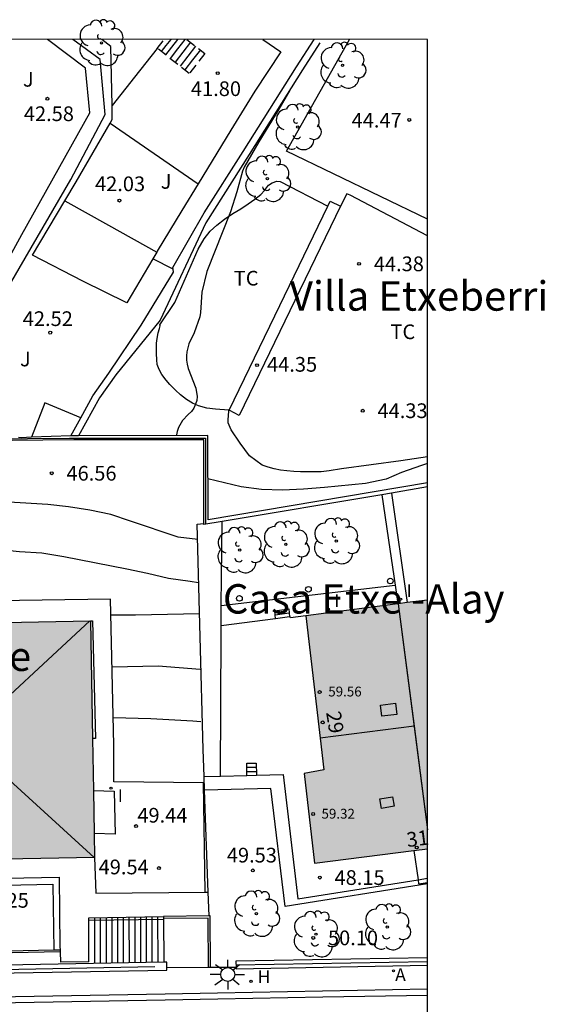
# Model space of a CAD drawing. Units: millimetres. Extents: x 583093 to 583450, y 4796539 to 4796791.
# Drawn here: x 583423 to 583450, y 4796741 to 4796791 of the extents above; entities that cross this region are included whole.
import ezdxf
from ezdxf.enums import TextEntityAlignment as Align

# ---------------------------------------------------------------- set-up
doc = ezdxf.new("R2010")
doc.units = ezdxf.units.MM
doc.linetypes.add('TRAZOS_NORMALES', pattern=[0.75, 0.5, -0.25])
for name, color, linetype in [('010106', 9, 'Continuous'), ('020104', 34, 'Continuous'), ('020204', 9, 'Continuous'), ('020308', 9, 'Continuous'), ('060106', 9, 'BARANDILLA'), ('060108', 9, 'Continuous'), ('060113', 4, 'Continuous'), ('060117', 9, 'Continuous'), ('060124', 9, 'Continuous'), ('060141', 9, 'Continuous'), ('070104', 3, 'Continuous'), ('070105', 6, 'Continuous'), ('070108', 9, 'VALLA'), ('080106', 1, 'Continuous'), ('080109', 9, 'Continuous'), ('080118', 9, 'Continuous'), ('080121', 9, 'TRAZOS_NORMALES'), ('080201', 9, 'Continuous'), ('080202', 9, 'Continuous'), ('080303', 9, 'Continuous'), ('080304', 9, 'Continuous'), ('080308', 9, 'Continuous'), ('100105', 3, 'Continuous'), ('100107', 3, 'Continuous'), ('100116', 71, 'Continuous'), ('100202', 3, 'Continuous'), ('100301', 7, 'Continuous'), ('100302', 7, 'Continuous'), ('200204', 4, 'Continuous'), ('200205', 4, 'Continuous'), ('200304', 4, 'Continuous'), ('200305', 4, 'Continuous'), ('250206', 9, 'Continuous'), ('260202', 9, 'Continuous'), ('270204', 9, 'Continuous'), ('270304', 9, 'Continuous'), ('990501', 21, 'Continuous')]:
    doc.layers.add(name, color=color, linetype=linetype)
doc.layers.add('020105', color=24, linetype='Continuous', lineweight=30)
doc.layers.add('080111', color=7, linetype='Continuous', lineweight=30)
doc.styles.add('ARIAL', font='ARIAL.TTF', dxfattribs={"height": 1})
doc.styles.add('ARIALI', font='ARIALI.TTF', dxfattribs={"height": 1})
doc.styles.add('ROMANS', font='romans__.ttf', dxfattribs={"height": 1})
doc.linetypes.add('BARANDILLA', pattern='A,1,[201,DONOSTI.shx,S=0.1,R=0,X=0,Y=0],1', length=2)
doc.linetypes.add('VALLA', pattern='A,1,[200,DONOSTI.shx,S=0.1,R=0,X=0,Y=0],1', length=2)

# ---------------------------------------------------------------- blocks, each defined once
blk = doc.blocks.new('PUNTO')
blk.add_circle((0, 0), 0.075)
blk = doc.blocks.new('BloquePortal')
blk.add_circle((0, 0), 0.075)
at = {"flags": 5}
blk.add_attdef('INDICE', text='', height=0.75, dxfattribs=at).set_placement((0, 0), align=Align.MIDDLE_CENTER)
blk = doc.blocks.new('COTAPU')
blk.add_circle((0, 0), 0.075)
blk = doc.blocks.new('FAROLA')
for p, q in [((-0.63, 0.51), (-0.255, 0.245)), ((0, 0.355), (0, 0.755)), ((-0.355, 0), (-0.895, 0)), ((0.605, 0.49), (0.276, 0.223)), ((0.355, 0), (0.855, 0)), ((-0.65, -0.52), (-0.255, -0.24)), ((0, -0.355), (0, -0.755)), ((0.585, -0.52), (0.256, -0.246))]:
    blk.add_line(p, q)
blk.add_circle((0, 0), 0.355)
blk = doc.blocks.new('HIDRAN')
blk.add_circle((0, 0), 0.055)
blk = doc.blocks.new('REIND')
blk.add_circle((0, 0), 0.055)
blk = doc.blocks.new('ARBOL')
blk.add_circle((0, 0), 0.0587)
for centre, radius, start, end in [((-0.28, 0.855), 0.3, 359.2878, 173.6078), ((0.097, 0.97), 0.21, 23.1565, 160.4665), ((0.438, 0.881), 0.24, 301.578, 139.328), ((-0.564, 0.381), 0.532, 92.28, 254.58), ((0.656, 0.288), 0.443, 319.8556, 114.7656), ((-0.091, 0.321), 0.12, 119.14, 310.56), ((0.819, -0.249), 0.383, 235.5275, 62.0275), ((-0.556, -0.339), 0.555, 142.64, 266.54), ((-0.039, -0.384), 0.21, 189.64, 323.88), ((-0.301, -0.676), 0.45, 213.78, 295.32), ((0.299, -0.624), 0.532, 224.67, 0.24)]:
    blk.add_arc(centre, radius, start, end)
blk = doc.blocks.new('HUEPIV')
blk.add_circle((0, 0), 0.145)
blk = doc.blocks.new('ABAS')
blk.add_circle((0, 0), 0.055)

msp = doc.modelspace()

# ---------------------------------------------------------------- hatches: boundary and pattern name
at = {"layer": '990501'}
for points in [[(583444.178, 4796761.526), (583441.07, 4796761.128), (583437.964, 4796760.73), (583438.884, 4796752.86), (583437.884, 4796752.679), (583438.407, 4796748.103), (583444.178, 4796748.835)], [(583426.982, 4796760.463), (583404.91, 4796760.032), (583405.125, 4796747.959), (583417.113, 4796748.198), (583427.187, 4796748.386)]]:
    msp.add_hatch(color=256, dxfattribs=at).paths.add_polyline_path(points)

# ---------------------------------------------------------------- linework, layer by layer
at = {"layer": '010106', "flags": 128}
msp.add_lwpolyline([(583094.184, 4796540.143), (583444.174, 4796540.135), (583444.179, 4796790.128), (583094.189, 4796790.136)], close=True, dxfattribs=at)
at = {"layer": '020104', "flags": 128}
for points, elevation in [([(583437.145, 4796787.539), (583436.586, 4796786.569), (583435.562, 4796784.896), (583434.814, 4796783.613), (583434.726, 4796783.399), (583434.436, 4796782.361), (583434.119, 4796781.332), (583432.904, 4796778.291), (583432.662, 4796777.241), (583432.596, 4796776.188), (583432.556, 4796775.974), (583432.265, 4796775.167), (583431.994, 4796774.598), (583431.888, 4796774.188), (583431.87, 4796773.979), (583431.877, 4796773.764), (583431.905, 4796773.552), (583431.965, 4796773.343), (583432.347, 4796772.332), (583432.426, 4796771.91), (583432.402, 4796771.71), (583432.342, 4796771.517), (583432.248, 4796771.322), (583432.122, 4796771.141), (583431.96, 4796770.999), (583431.676, 4796770.684), (583431.467, 4796770.322), (583431.397, 4796770.131), (583431.366, 4796769.951)], 44), ([(583432.447, 4796764.615), (583431.446, 4796764.74), (583429.016, 4796765.548), (583428.019, 4796765.896), (583426.937, 4796766.106), (583425.856, 4796766.276), (583424.806, 4796766.397), (583420.544, 4796766.658), (583417.164, 4796766.897), (583414.961, 4796767.121), (583413.902, 4796767.203), (583412.86, 4796767.316), (583412.647, 4796767.374), (583412.463, 4796767.463), (583412.335, 4796767.63), (583412.243, 4796767.816), (583412.105, 4796767.976), (583411.806, 4796768.27), (583411.268, 4796768.595), (583411.124, 4796768.752), (583410.884, 4796769.1), (583410.723, 4796769.532)], 47), ([(583444.179, 4796768.491), (583443.864, 4796768.393), (583442.853, 4796768.033), (583442.056, 4796767.687), (583441.008, 4796767.476), (583438.914, 4796767.268), (583437.839, 4796767.185), (583436.781, 4796767.128), (583435.694, 4796767.162), (583434.658, 4796767.296), (583432.971, 4796767.701)], 44.5), ([(583432.531, 4796760.819), (583429.276, 4796760.754), (583428.015, 4796760.759)], 48), ([(583432.564, 4796757.987), (583430.437, 4796758.148), (583428.078, 4796758.098)], 48.5), ([(583432.607, 4796755.304), (583432.202, 4796755.348), (583430.051, 4796755.468), (583428.14, 4796755.512)], 49)]:
    msp.add_lwpolyline(points, dxfattribs=dict(at, elevation=elevation))
at = {"layer": '020105', "elevation": 47.5, "flags": 128}
msp.add_lwpolyline([(583432.486, 4796762.4), (583432.054, 4796762.474), (583430.962, 4796762.618), (583429.89, 4796762.873), (583428.837, 4796763.094), (583425.614, 4796763.725), (583424.499, 4796763.913), (583423.361, 4796763.985), (583422.365, 4796764.084)], dxfattribs=at)
at = {"layer": '060106'}
for points in [[(583426.891, 4796745.188, 50.219), (583430.696, 4796745.246, 52.578)], [(583432.99, 4796742.776, 52.579), (583432.985, 4796745.3, 52.59), (583430.696, 4796745.27, 52.579)]]:
    msp.add_polyline3d(points, dxfattribs=at)
at = {"layer": '060108'}
msp.add_polyline3d([(583384.543, 4796740.635, 54.483), (583394.481, 4796740.799, 53.79), (583395.302, 4796740.823, 53.633), (583398.713, 4796740.867, 53.436), (583399.463, 4796740.882, 53.51), (583410.616, 4796741.094, 53.118), (583415.109, 4796741.164, 52.971), (583415.876, 4796741.188, 52.853), (583417.733, 4796741.194, 52.839), (583418.356, 4796741.211, 52.901), (583430.781, 4796741.432, 52.776), (583433.464, 4796741.488, 52.759), (583438.821, 4796741.586, 52.729), (583444.178, 4796741.682, 52.698)], dxfattribs=at)
at = {"layer": '060113'}
msp.add_polyline3d([(583384.548, 4796740.324, 54.483), (583394.488, 4796740.489, 53.79), (583395.309, 4796740.512, 53.633), (583398.718, 4796740.556, 53.436), (583399.469, 4796740.571, 53.51), (583410.621, 4796740.783, 53.118), (583415.116, 4796740.854, 52.971), (583415.881, 4796740.877, 52.853), (583417.738, 4796740.883, 52.839), (583418.363, 4796740.901, 52.901), (583430.787, 4796741.121, 52.776), (583433.47, 4796741.177, 52.759), (583438.824, 4796741.275, 52.729), (583444.178, 4796741.372, 52.698)], dxfattribs=at)
at = {"layer": '060117'}
for points in [[(583436.424, 4796760.572, 47.771), (583436.39, 4796760.97, 47.451), (583437.103, 4796761.079, 47.448), (583437.138, 4796760.664, 47.807)], [(583434.961, 4796752.577, 48.097), (583434.946, 4796753.197, 48.304), (583435.427, 4796753.196, 48.312), (583435.442, 4796752.588, 48.099)], [(583426.891, 4796743.068, 50.222), (583426.889, 4796745.317, 50.222), (583430.694, 4796745.375, 52.579)], [(583433.031, 4796745.405, 52.589), (583430.694, 4796745.375, 52.579)], [(583430.694, 4796745.375, 52.582), (583430.696, 4796745.27, 52.582)], [(583430.696, 4796745.27, 52.582), (583430.696, 4796745.246, 52.582)], [(583430.696, 4796745.246, 52.582), (583430.724, 4796743.043, 52.582)], [(583433.095, 4796742.776, 52.579), (583433.09, 4796745.406, 52.59), (583433.031, 4796745.405, 52.589)]]:
    msp.add_polyline3d(points, dxfattribs=at)
at = {"layer": '060124'}
for points in [[(583444.179, 4796780.951, 44.328), (583436.975, 4796784.427, 44.254), (583440.196, 4796790.128, 44.549)], [(583439.734, 4796781.628, 44.373), (583437.149, 4796776.289, 44.358), (583434.564, 4796770.949, 44.343), (583434.306, 4796771.081, 44.269), (583434.048, 4796771.213, 44.263), (583436.63, 4796776.547, 44.358), (583439.084, 4796781.617, 44.372)], [(583439.084, 4796781.617, 44.372), (583439.212, 4796781.881, 44.373), (583439.734, 4796781.628, 44.373)], [(583431.188, 4796778.406, 42.122), (583430.151, 4796778.932, 42.144)], [(583426.479, 4796770.825, 42.746), (583424.654, 4796771.583, 42.742), (583423.959, 4796769.827, 42.797)], [(583433.652, 4796761.251, 47.109), (583438.293, 4796761.784, 47.217), (583442.525, 4796762.286, 47.474)], [(583428.172, 4796752.256, 49.54), (583428.172, 4796754.143, 49.483), (583427.996, 4796761.571, 48.722), (583419.856, 4796761.449, 48.3), (583415.271, 4796761.336, 48.769), (583404.967, 4796761.072, 49.404), (583401.692, 4796761.096, 49.227), (583401.704, 4796760.514, 49.227), (583401.718, 4796759.881, 49.228)], [(583426.982, 4796760.463, 48.032), (583427.072, 4796760.465, 48.046)], [(583427.072, 4796760.465, 48.046), (583427.232, 4796754.466, 49.566), (583427.084, 4796754.466, 48.928)], [(583436.424, 4796760.572, 47.771), (583433.642, 4796760.216, 47.627)], [(583437.138, 4796760.664, 47.808), (583436.424, 4796760.572, 47.771)], [(583437.964, 4796760.723, 47.948), (583437.176, 4796760.615, 47.807), (583437.158, 4796760.666, 47.809), (583437.138, 4796760.664, 47.808)], [(583427.129, 4796751.811, 49.631), (583428.189, 4796751.777, 49.584), (583428.232, 4796749.578, 49.605), (583427.166, 4796749.606, 49.653)], [(583427.187, 4796748.386, 49.837), (583427.246, 4796746.561, 49.894), (583432.828, 4796746.62, 49.85)], [(583443.468, 4796748.745, 51.112), (583443.69, 4796747.251, 51.113)], [(583443.69, 4796747.251, 51.113), (583443.721, 4796747.039, 51.114), (583444.178, 4796747.109, 51.115)], [(583432.828, 4796746.62, 49.85), (583432.988, 4796746.622, 49.849)], [(583426.891, 4796743.068, 50.235), (583425.437, 4796743.053, 50.299)], [(583432.99, 4796742.776, 52.809), (583430.875, 4796742.766, 52.833)], [(583433.095, 4796742.776, 52.808), (583432.99, 4796742.776, 52.809)], [(583434.401, 4796742.783, 52.793), (583433.095, 4796742.776, 52.808)]]:
    msp.add_polyline3d(points, dxfattribs=at)
at = {"layer": '060141'}
for points in [[(583431.067, 4796790.128, 41.124), (583430.827, 4796789.818, 41.124), (583430.588, 4796789.507, 41.124)], [(583431.422, 4796790.128, 41.223), (583431.116, 4796789.732, 41.223), (583430.81, 4796789.335, 41.223)], [(583431.793, 4796790.128, 41.414), (583431.417, 4796789.642, 41.414), (583431.042, 4796789.155, 41.414)], [(583432.079, 4796789.983, 41.527), (583431.685, 4796789.472, 41.527), (583431.29, 4796788.961, 41.527)], [(583432.337, 4796789.782, 41.619), (583431.943, 4796789.271, 41.619), (583431.549, 4796788.76, 41.619)], [(583432.581, 4796789.592, 41.619), (583432.187, 4796789.081, 41.619), (583431.793, 4796788.57, 41.619)], [(583436.407, 4796760.769, 47.606), (583437.12, 4796760.878, 47.603)], [(583435.432, 4796752.979, 48.532), (583434.951, 4796752.98, 48.524)], [(583435.438, 4796752.759, 48.761), (583434.957, 4796752.76, 48.752)], [(583427.182, 4796745.321, 50.404), (583427.184, 4796742.978, 50.404)], [(583427.475, 4796745.326, 50.585), (583427.477, 4796742.983, 50.585)], [(583427.767, 4796745.33, 50.767), (583427.77, 4796742.989, 50.767)], [(583428.06, 4796745.335, 50.948), (583428.062, 4796742.994, 50.948)], [(583428.353, 4796745.339, 51.13), (583428.355, 4796743, 51.13)], [(583428.645, 4796745.344, 51.311), (583428.648, 4796743.005, 51.311)], [(583428.937, 4796745.348, 51.493), (583428.941, 4796743.01, 51.493)], [(583429.23, 4796745.353, 51.674), (583429.233, 4796743.016, 51.674)], [(583429.523, 4796745.357, 51.856), (583429.526, 4796743.021, 51.856)], [(583429.816, 4796745.362, 52.038), (583429.819, 4796743.027, 52.038)], [(583430.108, 4796745.366, 52.219), (583430.112, 4796743.032, 52.219)], [(583430.401, 4796745.371, 52.401), (583430.404, 4796743.037, 52.401)]]:
    msp.add_polyline3d(points, dxfattribs=at)
at = {"layer": '070104'}
for points in [[(583444.179, 4796768.824, 44.329), (583442.804, 4796768.626, 44.322), (583439.784, 4796768.222, 44.17), (583439.151, 4796768.109, 44.143), (583438.749, 4796768.072, 44.142), (583438.344, 4796768.064, 44.142), (583438.035, 4796768.062, 44.142), (583437.7, 4796768.063, 44.142), (583437.352, 4796768.09, 44.142), (583437, 4796768.113, 44.142), (583436.663, 4796768.158, 44.142), (583436.351, 4796768.218, 44.143), (583436.048, 4796768.3, 44.146), (583435.733, 4796768.411, 44.156), (583435.081, 4796768.877, 44.192), (583434.618, 4796769.531, 44.192), (583434.149, 4796770.215, 44.241), (583433.994, 4796770.573, 44.24), (583433.994, 4796770.768, 44.238), (583434.013, 4796770.887, 44.235), (583434.036, 4796771.219, 44.238), (583433.347, 4796771.266, 44.158), (583432.904, 4796771.322, 44.119), (583432.481, 4796771.433, 44.064), (583432.175, 4796771.572, 44.018), (583431.88, 4796771.752, 43.973), (583431.571, 4796771.997, 43.948), (583431.307, 4796772.24, 43.915), (583431.028, 4796772.522, 43.892), (583430.839, 4796772.746, 43.852), (583430.622, 4796773.034, 43.848), (583430.477, 4796773.294, 43.825), (583430.382, 4796773.55, 43.818), (583430.355, 4796773.778, 43.817), (583430.351, 4796774.098, 43.808), (583430.351, 4796774.393, 43.787), (583430.352, 4796774.633, 43.787), (583430.378, 4796774.861, 43.787), (583430.435, 4796775.162, 43.787), (583430.496, 4796775.375, 43.787), (583430.524, 4796775.521, 43.787), (583430.518, 4796775.571, 43.787), (583431.271, 4796776.708, 43.99), (583432.463, 4796779.432, 43.936), (583432.771, 4796779.955, 43.901), (583433.078, 4796780.343, 43.91), (583433.42, 4796780.645, 43.929), (583433.818, 4796780.955, 43.94), (583434.236, 4796781.245, 43.96), (583434.646, 4796781.485, 44.006), (583435.026, 4796781.734, 44.033), (583435.354, 4796781.973, 44.097), (583435.665, 4796782.224, 44.147), (583435.857, 4796782.413, 44.162), (583436.057, 4796782.687, 44.159), (583436.246, 4796782.812, 44.165), (583436.482, 4796782.898, 44.176), (583436.659, 4796782.888, 44.314), (583439.084, 4796781.617, 44.355)], [(583444.179, 4796780.113, 44.515), (583440.228, 4796782.185, 44.398), (583440.054, 4796782.25, 44.308), (583439.734, 4796781.628, 44.309)]]:
    msp.add_polyline3d(points, dxfattribs=at)
at = {"layer": '070105'}
for points in [[(583438.681, 4796789.954, 43.035), (583437.797, 4796788.569, 43.051), (583435.07, 4796784.261, 43.179), (583432.863, 4796780.776, 43.276), (583430.528, 4796775.811, 43.512), (583428.264, 4796773.017, 43.798), (583427.432, 4796771.841, 43.94), (583426.37, 4796769.91, 44.032)], [(583428.075, 4796786.751, 41.578), (583428.018, 4796789.766, 40.705), (583427.551, 4796790.128, 40.774)], [(583431.188, 4796778.406, 42.077), (583431.172, 4796778.488, 42.075), (583432.779, 4796781.284, 42.015), (583434.764, 4796784.419, 41.928), (583437.496, 4796788.735, 41.799), (583438.385, 4796790.128, 41.783)], [(583427.975, 4796785.853, 41.805), (583428.088, 4796786.049, 41.782), (583428.075, 4796786.751, 41.578)], [(583425.671, 4796781.893, 42.229), (583426.247, 4796782.864, 42.164), (583427.975, 4796785.853, 41.805)], [(583424.022, 4796779.12, 42.415), (583425.671, 4796781.893, 42.229)], [(583426.479, 4796770.825, 42.744), (583427.096, 4796771.948, 42.691), (583427.917, 4796773.107, 42.551), (583429.553, 4796775.55, 42.263), (583431.217, 4796778.259, 42.081), (583431.188, 4796778.406, 42.077)], [(583425.975, 4796769.909, 42.788), (583426.479, 4796770.825, 42.744)], [(583425.975, 4796769.909, 42.813), (583423.959, 4796769.827, 42.811)], [(583426.37, 4796769.91, 44.032), (583425.975, 4796769.909, 46.437)], [(583444.179, 4796767.503, 44.704), (583432.978, 4796765.611, 44.503), (583432.964, 4796769.927, 46.459), (583426.37, 4796769.91, 44.032)], [(583432.767, 4796765.438, 46.515), (583432.761, 4796769.699, 46.459), (583426.13, 4796769.698, 46.437), (583408.799, 4796769.511, 47.385), (583400.741, 4796769.219, 49.071), (583400.207, 4796769.212, 50.387)], [(583423.959, 4796769.827, 42.811), (583423.457, 4796769.806, 42.811), (583423.31, 4796769.814, 42.852)], [(583433.692, 4796765.531, 46.516), (583432.767, 4796765.378, 46.516), (583432.767, 4796765.438, 46.515)], [(583433.652, 4796761.251, 47.371), (583433.692, 4796765.531, 46.516)], [(583433.642, 4796760.216, 47.578), (583433.652, 4796761.251, 47.371)], [(583433.606, 4796752.546, 48.526), (583433.639, 4796759.845, 47.652), (583433.642, 4796760.216, 47.578)], [(583432.775, 4796752.527, 48.086), (583433.606, 4796752.546, 48.09)], [(583433.606, 4796752.546, 48.09), (583434.961, 4796752.577, 48.096)], [(583434.961, 4796752.577, 48.096), (583435.442, 4796752.588, 48.099)], [(583435.442, 4796752.588, 48.099), (583436.806, 4796752.618, 48.106), (583437.564, 4796746.274, 48.303), (583443.69, 4796747.251, 48.32)], [(583443.69, 4796747.251, 48.32), (583444.178, 4796747.329, 48.322)], [(583444.178, 4796743.275, 50.199), (583434.395, 4796743.107, 51.956), (583434.401, 4796742.783, 52.674)], [(583430.724, 4796743.043, 52.588), (583417.219, 4796742.794, 52.499), (583417.231, 4796742.397, 52.732)], [(583417.231, 4796742.395, 52.734), (583424.054, 4796742.521, 52.757), (583430.876, 4796742.647, 52.779), (583430.875, 4796742.766, 52.722)], [(583430.87, 4796743.046, 52.589), (583430.724, 4796743.043, 52.588)], [(583430.875, 4796742.766, 52.722), (583430.87, 4796743.046, 52.589)], [(583434.401, 4796742.783, 52.674), (583434.402, 4796742.716, 52.823), (583444.178, 4796742.892, 52.735)]]:
    msp.add_polyline3d(points, dxfattribs=at)
at = {"layer": '070108'}
for points in [[(583390.563, 4796790.129, 43.94), (583386.873, 4796785.785, 45.361), (583383.025, 4796781.264, 46.822), (583384.544, 4796780.049, 49.532), (583388.339, 4796777.183, 48.546), (583390.24, 4796775.768, 49.349), (583392.142, 4796774.352, 49.349), (583398.907, 4796769.361, 49.325), (583400.708, 4796769.36, 49.085), (583408.794, 4796769.653, 47.385), (583425.906, 4796769.782, 46.519), (583432.845, 4796769.783, 46.459), (583432.851, 4796765.392, 46.754)], [(583420.575, 4796773.424, 42.891), (583422.221, 4796776.543, 42.592), (583425.969, 4796782.986, 42.328), (583427.726, 4796786.293, 42.292), (583427.469, 4796789.097, 42.183), (583426.082, 4796790.128, 42.239)], [(583435.766, 4796790.128, 41.757), (583436.693, 4796789.493, 41.742), (583435.367, 4796787.486, 41.804), (583434.138, 4796785.494, 41.838), (583432.472, 4796782.767, 41.955)], [(583432.472, 4796782.767, 41.955), (583431.635, 4796781.397, 42.014), (583430.383, 4796779.324, 42.077), (583430.356, 4796779.278, 42.081)], [(583430.151, 4796778.932, 42.109), (583428.827, 4796776.692, 42.296), (583426.591, 4796777.794, 42.297), (583424.022, 4796779.12, 42.415)], [(583430.356, 4796779.278, 42.081), (583430.151, 4796778.932, 42.109)], [(583441.846, 4796766.901, 46.915), (583433.692, 4796765.531, 46.806)], [(583442.343, 4796766.984, 46.921), (583441.846, 4796766.901, 46.915)], [(583444.179, 4796767.293, 46.946), (583442.343, 4796766.984, 46.921)], [(583430.252, 4796742.804, 53.13), (583417.226, 4796742.562, 53.153)], [(583444.178, 4796743.07, 53.137), (583434.399, 4796742.894, 53.225)]]:
    msp.add_polyline3d(points, dxfattribs=at)
at = {"layer": '080106'}
for points in [[(583441.77, 4796756.169, 60.696), (583442.535, 4796756.259, 60.936), (583442.607, 4796755.687, 60.92), (583441.842, 4796755.597, 60.68), (583441.77, 4796756.169, 60.696)], [(583441.744, 4796751.375, 60.526), (583442.39, 4796751.483, 60.672), (583442.472, 4796751.004, 60.665), (583441.826, 4796750.896, 60.519), (583441.744, 4796751.375, 60.526)]]:
    msp.add_polyline3d(points, dxfattribs=at)
at = {"layer": '080109'}
for points in [[(583442.68, 4796761.334, 61.248), (583443.426, 4796755.584, 61.23), (583444.178, 4796749.798, 61.213)], [(583426.939, 4796760.462, 61.533), (583420.485, 4796754.472, 63.196), (583427.158, 4796748.385, 62.333)]]:
    msp.add_polyline3d(points, dxfattribs=at)
at = {"layer": '080111'}
for points in [[(583442.665, 4796761.332, 47.556), (583441.07, 4796761.128, 47.521), (583437.964, 4796760.723, 47.948)], [(583442.68, 4796761.334, 47.556), (583442.665, 4796761.332, 47.556)], [(583443.132, 4796761.392, 47.566), (583442.68, 4796761.334, 47.556)], [(583444.178, 4796761.526, 47.59), (583443.132, 4796761.392, 47.566)], [(583405.018, 4796753.981, 50.559), (583404.91, 4796760.032, 49.419), (583426.982, 4796760.463, 48.032)], [(583426.982, 4796760.463, 48.032), (583427.084, 4796754.466, 48.928)], [(583437.964, 4796760.723, 47.948), (583438.696, 4796754.47, 48.448)], [(583427.084, 4796754.466, 48.928), (583427.129, 4796751.811, 49.325)], [(583438.696, 4796754.47, 48.448), (583438.884, 4796752.86, 48.577), (583437.884, 4796752.679, 48.18), (583438.407, 4796748.103, 48.288), (583443.468, 4796748.745, 48.286)], [(583427.129, 4796751.811, 49.325), (583427.166, 4796749.606, 49.654)], [(583427.166, 4796749.606, 49.654), (583427.187, 4796748.386, 49.837)], [(583443.468, 4796748.745, 48.286), (583444.178, 4796748.835, 48.286)], [(583427.187, 4796748.386, 49.837), (583417.113, 4796748.198, 50.89)]]:
    msp.add_polyline3d(points, dxfattribs=at)
at = {"layer": '080118', "flags": 128}
for points in [[(583442.68, 4796761.334), (583443.491, 4796755.093)], [(583443.491, 4796755.093), (583438.696, 4796754.47)], [(583443.491, 4796755.093), (583444.178, 4796749.798)]]:
    msp.add_lwpolyline(points, dxfattribs=at)
at = {"layer": '080121'}
for points in [[(583431.893, 4796790.128, 41.307), (583432.812, 4796789.412, 41.724), (583432.016, 4796788.396, 41.734), (583430.384, 4796789.667, 40.993)], [(583430.384, 4796789.667, 40.993), (583430.745, 4796790.128, 40.988)]]:
    msp.add_polyline3d(points, dxfattribs=at)
at = {"layer": '100105'}
for points in [[(583430.384, 4796789.667, 41.031), (583429.224, 4796788.211, 41.069), (583428.075, 4796786.751, 41.107)], [(583425.671, 4796781.893, 42.198), (583427.886, 4796780.657, 42.171), (583430.356, 4796779.278, 42.142)], [(583444.178, 4796747.045, 48.322), (583436.902, 4796745.884, 48.222)], [(583425.435, 4796743.575, 50.404), (583417.266, 4796743.414, 51.302)]]:
    msp.add_polyline3d(points, dxfattribs=at)
at = {"layer": '100107'}
for points in [[(583420.136, 4796774.086, 43.97), (583423.467, 4796780.172, 42.691), (583426.946, 4796786.387, 42.443), (583426.716, 4796788.659, 42.422), (583424.776, 4796790.129, 42.439)], [(583427.975, 4796785.853, 41.84), (583430.223, 4796784.311, 41.843), (583432.472, 4796782.767, 41.845)], [(583441.846, 4796766.901, 47.08), (583442.256, 4796764.118, 47.083), (583442.525, 4796762.286, 47.085)], [(583442.343, 4796766.984, 46.798), (583443.132, 4796761.392, 46.086)], [(583432.775, 4796752.527, 49.292), (583432.726, 4796753.894, 49.233), (583432.427, 4796765.4, 46.735), (583432.767, 4796765.438, 46.794)], [(583442.525, 4796762.286, 47.085), (583442.665, 4796761.332, 46.086)], [(583432.8, 4796751.824, 49.323), (583432.775, 4796752.527, 49.292)], [(583436.902, 4796745.884, 48.313), (583436.184, 4796751.901, 48.106), (583432.8, 4796751.824, 48.096)], [(583432.988, 4796746.622, 49.55), (583432.8, 4796751.824, 49.323)], [(583417.178, 4796745.675, 51.037), (583417.181, 4796745.675, 51.037), (583418.488, 4796745.706, 51.003), (583418.513, 4796746.895, 50.989), (583425.06, 4796747.025, 50.17), (583425.097, 4796743.653, 50.215)], [(583433.031, 4796745.405, 49.604), (583432.988, 4796746.622, 49.55)]]:
    msp.add_polyline3d(points, dxfattribs=at)
at = {"layer": '100116'}
for points in [[(583432.828, 4796746.62, 49.77), (583432.746, 4796752.194, 49.611), (583428.172, 4796752.256, 49.689)], [(583417.165, 4796746.03, 51.033), (583417.166, 4796746.03, 51.033), (583418.14, 4796746.053, 51.003), (583418.166, 4796747.243, 50.989), (583425.37, 4796747.386, 50.175), (583425.409, 4796743.847, 50.213), (583425.433, 4796743.66, 50.4)], [(583425.097, 4796743.653, 50.441), (583417.263, 4796743.499, 51.304)], [(583425.433, 4796743.66, 50.404), (583425.097, 4796743.653, 50.441)], [(583425.433, 4796743.66, 50.4), (583425.435, 4796743.645, 50.416), (583425.435, 4796743.575, 50.416)], [(583425.435, 4796743.575, 50.416), (583425.437, 4796743.053, 50.416)]]:
    msp.add_polyline3d(points, dxfattribs=at)

# ---------------------------------------------------------------- block references
at = {"layer": '020204', "rotation": 359.9987685839998}
for p in [(583433.468, 4796788.408, 41.801), (583424.778, 4796787.104, 42.582), (583443.239, 4796786.021, 44.473), (583428.45, 4796781.908, 42.026), (583440.683, 4796778.678, 44.375), (583424.924, 4796775.169, 42.515), (583435.479, 4796773.51, 44.351), (583440.871, 4796771.185, 44.325), (583424.999, 4796767.994, 46.562), (583429.304, 4796749.994, 49.439), (583430.465, 4796747.847, 49.535), (583435.258, 4796747.729, 49.533), (583438.678, 4796747.364, 48.146), (583438.343, 4796744.288, 50.098)]:
    msp.add_blockref('COTAPU', p, dxfattribs=at)
at = {"layer": '080201', "rotation": 359.9987685839998}
for p in [(583438.668, 4796756.828, 59.555), (583438.338, 4796750.608, 59.319)]:
    msp.add_blockref('PUNTO', p, dxfattribs=at)
at = {"layer": '080202', "rotation": 359.9987685839998}
for p in [(583438.824, 4796755.28), (583443.622, 4796748.899)]:
    msp.add_blockref('BloquePortal', p, dxfattribs=at)
at = {"layer": '100202', "rotation": 359.9987685839998}
for p in [(583427.537, 4796789.953, 40.999), (583439.836, 4796788.801, 44.553), (583437.553, 4796785.66, 44.432), (583436.002, 4796783.02, 44.24), (583436.943, 4796764.362, 46.853), (583439.513, 4796764.535, 46.937), (583434.588, 4796764.073, 46.9), (583435.439, 4796745.522, 49.841), (583442.121, 4796744.839, 49.986), (583438.479, 4796744.478, 49.921)]:
    msp.add_blockref('ARBOL', p, dxfattribs=at)
at = {"layer": '200204', "rotation": 359.9987685839998}
msp.add_blockref('HIDRAN', (583435.168, 4796742.07, 52.771), dxfattribs=at)
at = {"layer": '200205', "rotation": 359.9987685839998}
msp.add_blockref('ABAS', (583442.44, 4796742.608, 52.753), dxfattribs=at)
at = {"layer": '250206', "rotation": 359.9987685839998}
msp.add_blockref('FAROLA', (583433.978, 4796742.415, 52.792), dxfattribs=at)
at = {"layer": '260202', "rotation": 359.9987685839998}
for p in [(583442.274, 4796762.496, 47.48), (583438.099, 4796762.072, 47.181), (583434.574, 4796761.611, 47.106)]:
    msp.add_blockref('HUEPIV', p, dxfattribs=at)
at = {"layer": '270204', "rotation": 359.9987685839998}
for p in [(583442.801, 4796761.568, 47.565), (583439.113, 4796761.063, 47.357), (583428.024, 4796751.928, 49.551)]:
    msp.add_blockref('REIND', p, dxfattribs=at)

# ---------------------------------------------------------------- texts
at = {"layer": '020308', "style": 'ARIAL'}
for s, p in [('41.80', (583432.101, 4796787.24, 41.8)), ('42.58', (583423.575, 4796785.963, 42.581)), ('44.47', (583440.3, 4796785.633, 44.472)), ('42.03', (583427.207, 4796782.387, 42.025)), ('44.38', (583441.433, 4796778.303, 44.374)), ('42.52', (583423.519, 4796775.506, 42.514)), ('44.35', (583435.985, 4796773.176, 44.35)), ('44.33', (583441.621, 4796770.81, 44.324)), ('46.56', (583425.749, 4796767.619, 46.561)), ('49.44', (583429.367, 4796750.169, 49.438)), ('49.53', (583433.933, 4796748.134, 49.532)), ('49.54', (583427.391, 4796747.531, 49.534)), ('48.15', (583439.428, 4796746.989, 48.145)), ('50.25', (583421.271, 4796745.828, 50.253)), ('50.10', (583439.093, 4796743.913, 50.097))]:
    msp.add_text(s, height=0.75, rotation=359.9988, dxfattribs=at).set_placement(p)
at = {"layer": '080303', "style": 'ARIAL'}
for s, p in [('59.56', (583439.109, 4796756.607, 59.553)), ('59.32', (583438.764, 4796750.373, 59.317))]:
    msp.add_text(s, height=0.5, rotation=359.9988, dxfattribs=at).set_placement(p)
at = {"layer": '080304', "style": 'ARIALI'}
for s, p in [('Villa Etxeberri', (583437.149, 4796776.289)), ('Casa Etxe -Alay', (583433.733, 4796760.835)), ('Casa La Cumbre', (583408.563, 4796757.906))]:
    msp.add_text(s, height=1.49996, rotation=359.9988, dxfattribs=at).set_placement(p)
at = {"layer": '080308', "style": 'ARIALI'}
for s, rotation, p in [('29', 278.9988, (583438.995, 4796755.794)), ('31', 7.2268, (583443.152, 4796748.914))]:
    msp.add_text(s, height=0.75, rotation=rotation, dxfattribs=at).set_placement(p)
at = {"layer": '100301', "style": 'ARIAL'}
for p in [(583434.285, 4796777.571), (583442.281, 4796774.837)]:
    msp.add_text('TC', height=0.75, rotation=359.9988, dxfattribs=at).set_placement(p)
at = {"layer": '100302', "style": 'ARIAL'}
for p in [(583423.53, 4796787.719), (583430.559, 4796782.509), (583423.379, 4796773.449)]:
    msp.add_text('J', height=0.75, rotation=359.9988, dxfattribs=at).set_placement(p)
at = {"layer": '200304', "style": 'ROMANS'}
msp.add_text('H', height=0.65, rotation=359.9988, dxfattribs=at).set_placement((583435.506, 4796741.987, 52.77))
at = {"layer": '200305', "style": 'ROMANS'}
msp.add_text('A', height=0.65, rotation=359.9988, dxfattribs=at).set_placement((583442.525, 4796742.084, 52.752))
at = {"layer": '270304', "style": 'ROMANS'}
for p in [(583443.107, 4796761.674, 47.564), (583439.419, 4796761.169, 47.356), (583428.367, 4796751.222, 49.55)]:
    msp.add_text('I', height=0.65, rotation=359.9988, dxfattribs=at).set_placement(p)

doc.saveas('drawing.dxf')
